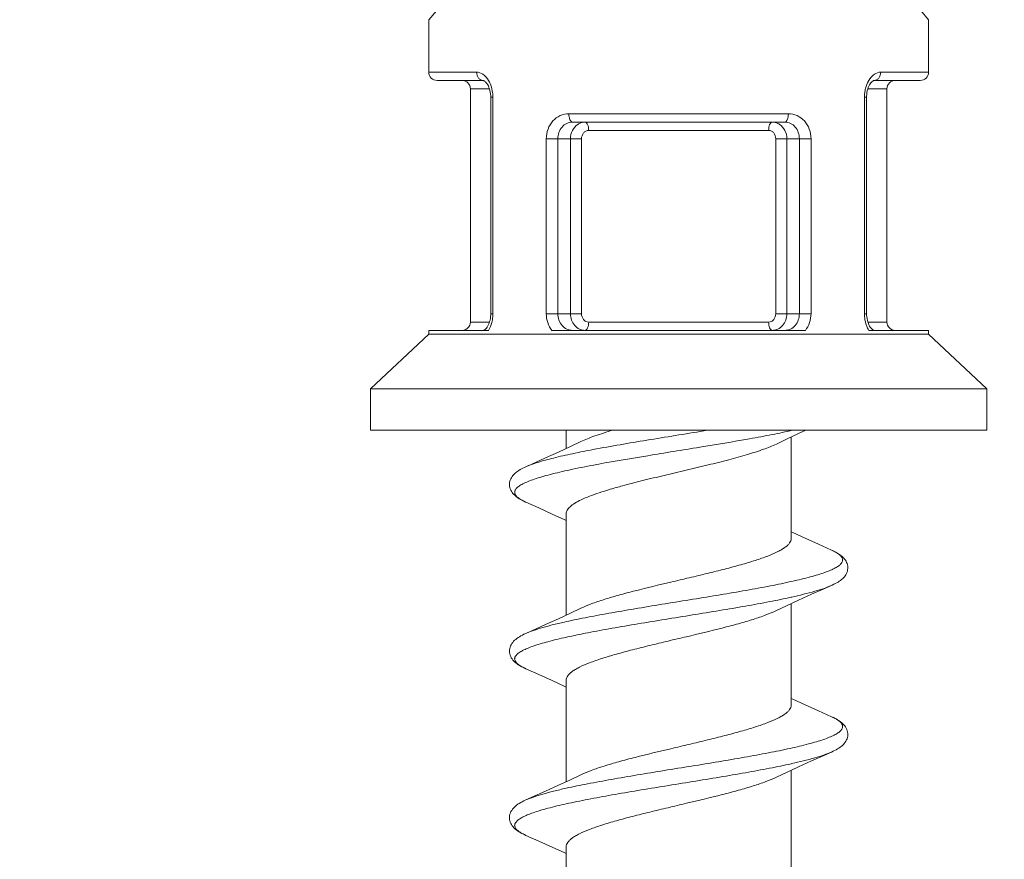
# Model space of a CAD drawing. Units: millimetres. Extents: x 31047 to 31938, y 4478 to 5108.
# Drawn here: x 31205 to 31216, y 4720 to 4730 of the extents above; entities that cross this region are included whole.
import ezdxf

# ---------------------------------------------------------------- set-up
doc = ezdxf.new("R2010")
doc.units = ezdxf.units.MM
doc.header["$LTSCALE"] = 10
doc.layers.add('寸法', color=3, linetype='Continuous', lineweight=20)
doc.layers.add('細線', color=7, linetype='Continuous', lineweight=9)
doc.styles.add('japanese', font='romans.shx', dxfattribs={"bigfont": 'bigfont.shx'})
doc.dimstyles.new('KIHON', dxfattribs={"dimscale": 10, "dimtxt": 2.5, "dimasz": 2.5, "dimexe": 0, "dimexo": 2, "dimgap": 1, "dimtad": 1, "dimdec": 0, "dimdsep": 46, "dimtxsty": 'japanese', "dimblk": 'OPEN30', "dimcen": 2.5, "dimadec": 0, "dimazin": 0, "dimtfac": 1, "dimtdec": 0, "dimtmove": 0, "dimatfit": 0, "dimfxl": 1, "dimarcsym": 0})

# ---------------------------------------------------------------- blocks, each defined once
blk = doc.blocks.new('_Open30')
at = {"color": 0, "linetype": 'ByBlock', "lineweight": -2}
for p, q in [((-1, 0.2679), (0, 0)), ((0, 0), (-1, -0.2679)), ((0, 0), (-1, 0))]:
    blk.add_line(p, q, dxfattribs=at)
blk = doc.blocks.new('*D200')
at = {"layer": 'Defpoints', "color": 0}
for p in [(31225.491, 4761.786), (31184.491, 4711.331), (31225.491, 4711.331)]:
    blk.add_point(p, dxfattribs=at)
at = {"layer": '寸法', "color": 0, "lineweight": -2}
for p, q in [((31184.491, 4719.331), (31184.491, 4761.786)), ((31189.491, 4761.786), (31220.491, 4761.786)), ((31225.491, 4719.331), (31225.491, 4761.786))]:
    blk.add_line(p, q, dxfattribs=at)
at = {"layer": '寸法', "color": 0, "lineweight": -2, "xscale": 5, "yscale": 5, "zscale": 5, "rotation": 180}
blk.add_blockref('_Open30', (31184.491, 4761.786), dxfattribs=at)
at = {"layer": '寸法', "color": 0, "lineweight": -2, "xscale": 5, "yscale": 5, "zscale": 5}
blk.add_blockref('_Open30', (31225.491, 4761.786), dxfattribs=at)
at = {"layer": '寸法', "color": 0, "lineweight": 5, "insert": (31204.991, 4768.786), "char_height": 10, "attachment_point": 5, "style": 'japanese'}
blk.add_mtext('%%C41', dxfattribs=at)

msp = doc.modelspace()

# ---------------------------------------------------------------- linework, layer by layer
at = {"layer": '細線'}
for p, q in [((31209.49098, 4730.1606819), (31209.583823, 4730.2690042)), ((31215.3979933, 4730.2691706), (31215.49098, 4730.1606818)), ((31209.49098, 4729.5308381), (31209.49098, 4730.1606819)), ((31215.49098, 4730.1606819), (31215.49098, 4729.5308381)), ((31209.49098, 4729.5308381), (31210.0653279, 4729.5308381)), ((31210.1461817, 4729.4308381), (31209.591059, 4729.4308381)), ((31215.3909011, 4729.4308381), (31214.8357801, 4729.4308381)), ((31214.9166321, 4729.5308381), (31215.49098, 4729.5308381)), ((31209.99098, 4726.5308381), (31209.99098, 4729.3308381)), ((31209.99098, 4729.3308381), (31210.2199098, 4729.3308381)), ((31214.99098, 4729.3308381), (31214.7621499, 4729.3308381)), ((31214.99098, 4729.3308381), (31214.99098, 4726.5308381)), ((31210.2350511, 4729.2308381), (31210.2350511, 4726.6308381)), ((31210.2607087, 4729.2308381), (31210.2350511, 4729.2308381)), ((31210.2607087, 4729.2308381), (31210.2607087, 4726.6308381)), ((31214.7212514, 4726.6308381), (31214.7212514, 4729.2308381)), ((31214.7212514, 4729.2308381), (31214.746909, 4729.2308379)), ((31214.746909, 4726.6308381), (31214.746909, 4729.2308379)), ((31214.7469107, 4729.2308379), (31214.7471155, 4729.2428292)), ((31213.8082309, 4729.0308381), (31211.1737291, 4729.0308381)), ((31213.7643634, 4728.9308381), (31211.217596, 4728.9308381)), ((31211.4112271, 4728.8308381), (31213.570733, 4728.8308381)), ((31210.9022832, 4728.7308381), (31210.9022832, 4726.6308381)), ((31210.9022832, 4728.7308381), (31211.3251766, 4728.7308381)), ((31211.0418423, 4728.7308756), (31211.0418423, 4726.6307975)), ((31211.1919419, 4726.6308381), (31211.1919419, 4728.7308381)), ((31211.3251766, 4726.6308381), (31211.3251766, 4728.7308381)), ((31213.6567834, 4728.7308381), (31213.6567834, 4726.6308381)), ((31213.6567834, 4728.7308381), (31214.0796768, 4728.7308381)), ((31213.7900181, 4728.7308381), (31213.7900181, 4726.6308381)), ((31213.9401177, 4726.6308011), (31213.9401177, 4728.7308792)), ((31214.0796768, 4726.6308381), (31214.0796768, 4728.7308381)), ((31210.2350494, 4726.6308381), (31210.2348441, 4726.6188359)), ((31210.2607087, 4726.6308381), (31210.2350511, 4726.6308381)), ((31211.3251766, 4726.6308381), (31210.9022832, 4726.6308381)), ((31214.0796768, 4726.6308381), (31213.6567834, 4726.6308381)), ((31214.7212514, 4726.6308381), (31214.746909, 4726.6308381)), ((31210.2198102, 4726.5308381), (31209.99098, 4726.5308381)), ((31213.570733, 4726.5308381), (31211.4112271, 4726.5308381)), ((31214.7620502, 4726.5308381), (31214.99098, 4726.5308381)), ((31209.49098, 4726.3838381), (31208.79098, 4725.7308381)), ((31209.49098, 4726.3838381), (31209.49098, 4726.4308381)), ((31210.2086311, 4726.4308381), (31209.49098, 4726.4308381)), ((31209.49098, 4726.3838381), (31215.49098, 4726.3838381)), ((31214.0120791, 4726.4308381), (31210.96988, 4726.4308381)), ((31215.49098, 4726.4308381), (31214.7733291, 4726.4308381)), ((31215.49098, 4726.4308381), (31215.49098, 4726.3838381)), ((31215.49098, 4726.3838381), (31216.19098, 4725.7308381)), ((31208.79098, 4725.7308381), (31208.79098, 4725.2308381)), ((31208.79098, 4725.7308381), (31216.19098, 4725.7308381)), ((31216.19098, 4725.7308381), (31216.19098, 4725.2308381)), ((31208.79098, 4725.2308381), (31216.19098, 4725.2308381)), ((31211.14098, 4725.0124664), (31211.14098, 4725.2308381)), ((31213.7851913, 4725.1232315), (31213.9311675, 4725.1909077)), ((31213.9311675, 4725.1909077), (31214.0184785, 4725.2308381)), ((31211.3177387, 4725.0955577), (31211.191599, 4725.0360264)), ((31213.6642257, 4725.0661206), (31213.7851913, 4725.1232315)), ((31213.84098, 4723.9308381), (31213.84098, 4725.1492138)), ((31211.0473131, 4724.9691696), (31210.8930034, 4724.8988251)), ((31211.191599, 4725.0360264), (31211.0473131, 4724.9691696)), ((31211.5067312, 4725.0079813), (31211.4807547, 4725.0031094)), ((31211.5329383, 4724.8252335), (31211.5067312, 4724.8203615)), ((31210.6571346, 4724.3686118), (31210.8128005, 4724.2990255)), ((31210.8128005, 4724.2990255), (31210.9739989, 4724.2260605)), ((31211.14098, 4723.0124664), (31211.14098, 4724.2308381)), ((31214.1698645, 4723.8623337), (31214.0105482, 4723.9344363)), ((31214.324702, 4723.7931192), (31214.1698645, 4723.8623337)), ((31213.7851913, 4723.1232315), (31213.9311675, 4723.1909077)), ((31213.84098, 4721.9308381), (31213.84098, 4723.1492138)), ((31213.8499535, 4723.2295764), (31213.8417733, 4723.227753)), ((31213.9311675, 4723.1909077), (31214.0872946, 4723.2620988)), ((31211.191599, 4723.0360264), (31211.0473131, 4722.9691696)), ((31211.3177387, 4723.0955577), (31211.191599, 4723.0360264)), ((31213.6642257, 4723.0661206), (31213.7851913, 4723.1232315)), ((31211.0473131, 4722.9691696), (31210.8930034, 4722.8988251)), ((31210.6570961, 4722.368629), (31210.8128005, 4722.2990255)), ((31210.8128005, 4722.2990255), (31210.9739989, 4722.2260605)), ((31211.14098, 4721.0124664), (31211.14098, 4722.2308381)), ((31214.1698645, 4721.8623337), (31214.0105482, 4721.9344363)), ((31214.3247854, 4721.7930821), (31214.1698645, 4721.8623337)), ((31213.9311675, 4721.1909077), (31214.0872946, 4721.2620988)), ((31213.7851913, 4721.1232315), (31213.9311675, 4721.1909077)), ((31213.84098, 4719.9308381), (31213.84098, 4721.1492138)), ((31213.8499878, 4721.229584), (31213.8417738, 4721.2277531)), ((31211.191599, 4721.0360264), (31211.0473131, 4720.9691696)), ((31211.3177387, 4721.0955577), (31211.191599, 4721.0360264)), ((31213.6642257, 4721.0661206), (31213.7851913, 4721.1232315)), ((31211.0473131, 4720.9691696), (31210.8930034, 4720.8988251)), ((31210.6570734, 4720.3686391), (31210.8128005, 4720.2990255)), ((31210.8128005, 4720.2990255), (31210.9739989, 4720.2260605)), ((31211.14098, 4719.0124664), (31211.14098, 4720.2308381))]:
    msp.add_line(p, q, dxfattribs=at)
for points in [[(31210.1457374, 4729.4308405), (31210.1473977, 4729.4307211), (31210.1501207, 4729.4300128), (31210.1539933, 4729.4283969), (31210.1593027, 4729.425368), (31210.1659981, 4729.4204594), (31210.1736017, 4729.4135373), (31210.1817486, 4729.404527), (31210.1901675, 4729.3933545), (31210.1985279, 4729.3800918), (31210.2064744, 4729.3649791), (31210.2137676, 4729.3482066), (31210.2202221, 4729.3299551), (31210.2256552, 4729.3104875), (31210.2299305, 4729.2900531)], [(31214.755354, 4729.3064716), (31214.7605728, 4729.3261781), (31214.7668465, 4729.344715), (31214.7739978, 4729.3618149), (31214.7818446, 4729.3772897), (31214.7901552, 4729.3909403), (31214.7985851, 4729.4025225), (31214.8068104, 4729.4119543), (31214.8145581, 4729.419288), (31214.8214597, 4729.4245748), (31214.8270459, 4729.4279326), (31214.8312314, 4729.4297992), (31214.8342163, 4729.4306579), (31214.8360812, 4729.4308478), (31214.8362351, 4729.4308404)], [(31214.7471155, 4729.2428292), (31214.7485506, 4729.2645533), (31214.7513183, 4729.2858493), (31214.755354, 4729.3064716)], [(31210.2299305, 4729.2900531), (31210.2329564, 4729.2688919), (31210.2346641, 4729.2472473), (31210.2350496, 4729.2308381)], [(31210.2348441, 4726.6188359), (31210.2334082, 4726.5971112), (31210.23064, 4726.5758159), (31210.2266039, 4726.5551952)], [(31214.7520305, 4726.5716174), (31214.7490046, 4726.5927764), (31214.7472964, 4726.6144203), (31214.7469104, 4726.6308381)], [(31210.2079614, 4726.4998595), (31210.2001155, 4726.4843867), (31210.1918061, 4726.4707378), (31210.1833771, 4726.4591564), (31210.1751521, 4726.4497245), (31210.1674044, 4726.4423902), (31210.1605025, 4726.4371028), (31210.1549155, 4726.4337443), (31210.1507291, 4726.4318772), (31210.1477439, 4726.4310183)], [(31210.2266039, 4726.5551952), (31210.2213851, 4726.535491), (31210.2151119, 4726.5169569), (31210.2079614, 4726.4998595)], [(31214.7754826, 4726.4967035), (31214.768191, 4726.5134735), (31214.7617378, 4726.5317216), (31214.7563055, 4726.5511858), (31214.7520305, 4726.5716174)], [(31214.8002043, 4726.457158), (31214.7917862, 4726.4683308), (31214.7834274, 4726.4815926), (31214.7754826, 4726.4967035)], [(31214.8355658, 4726.4308381), (31214.8345618, 4726.4309552), (31214.8318378, 4726.431664), (31214.8279633, 4726.433281), (31214.8226522, 4726.4363116), (31214.8159555, 4726.441222), (31214.8083511, 4726.4481461), (31214.8002043, 4726.457158)], [(31210.8930034, 4724.8988251), (31210.7287076, 4724.8249645), (31210.6572585, 4724.7931195)], [(31210.6573387, 4724.7931549), (31210.64108, 4724.7857339), (31210.6225467, 4724.7767472), (31210.6052267, 4724.7677409), (31210.5890809, 4724.7587006), (31210.5740399, 4724.7495931), (31210.5598303, 4724.7402381), (31210.5464153, 4724.7305693), (31210.533828, 4724.7205604), (31210.5219571, 4724.7100501), (31210.5107747, 4724.6988976), (31210.5004163, 4724.6870974), (31210.4910257, 4724.6746779), (31210.4826436, 4724.6615378), (31210.4754007, 4724.6476874), (31210.4695089, 4724.6333888), (31210.4650401, 4724.6187659), (31210.4620098, 4724.6037974), (31210.4604723, 4724.5886041), (31210.4604635, 4724.5732418), (31210.4620128, 4724.5578559), (31210.4650899, 4724.5427134), (31210.4696572, 4724.5278759), (31210.4756618, 4724.513433), (31210.4829409, 4724.4996285), (31210.4913896, 4724.4864776), (31210.5009475, 4724.4739305), (31210.5114579, 4724.462055), (31210.5228061, 4724.4508337), (31210.5349999, 4724.4401395), (31210.5480665, 4724.429866), (31210.5619695, 4724.4199761), (31210.5767413, 4724.4103921), (31210.5925379, 4724.4009812), (31210.609399, 4724.3917056), (31210.6273528, 4724.3825388), (31210.6465607, 4724.3733961), (31210.6571335, 4724.3686126)], [(31210.9739989, 4724.2260605), (31211.1250512, 4724.1566323), (31211.14098, 4724.1492138)], [(31214.0105482, 4723.9344363), (31213.8612494, 4724.0030322), (31213.84098, 4724.0124664)], [(31214.3247616, 4723.3685835), (31214.3344816, 4723.3729741), (31214.3535631, 4723.3820256), (31214.3714062, 4723.3910956), (31214.3881861, 4723.400276), (31214.4039312, 4723.4095947), (31214.4186732, 4723.4190861), (31214.4325677, 4723.428881), (31214.4456486, 4723.4390582), (31214.4578742, 4723.4496513), (31214.4692631, 4723.4607577), (31214.4798224, 4723.4724981), (31214.4894467, 4723.4848939), (31214.4979879, 4723.4978874), (31214.505389, 4723.5115335), (31214.5115446, 4723.5258191), (31214.5162907, 4723.5405091), (31214.5195713, 4723.5555052), (31214.5213521, 4723.5707635), (31214.5215957, 4723.5860644), (31214.5203102, 4723.6012882), (31214.5175132, 4723.6163517), (31214.5132531, 4723.631098), (31214.5075457, 4723.645536), (31214.5004563, 4723.6595435), (31214.4921963, 4723.6728449), (31214.4828949, 4723.6854268), (31214.4725949, 4723.6973863), (31214.461449, 4723.708684), (31214.4496033, 4723.7193194), (31214.4370255, 4723.7294431), (31214.4235865, 4723.7392312), (31214.4092992, 4723.7487201), (31214.3941338, 4723.757968), (31214.3778394, 4723.7671425), (31214.3603458, 4723.7762784), (31214.3416107, 4723.7853911), (31214.3247381, 4723.7931031)], [(31214.0872946, 4723.2620988), (31214.2535347, 4723.3368378), (31214.3247024, 4723.3685571)], [(31210.8930034, 4722.8988251), (31210.7287076, 4722.8249645), (31210.6572585, 4722.7931195)], [(31210.6572952, 4722.7931356), (31210.6345219, 4722.782623), (31210.6147785, 4722.7727875), (31210.596419, 4722.7628948), (31210.5793967, 4722.7529217), (31210.5636311, 4722.7428213), (31210.5488459, 4722.7323904), (31210.5350013, 4722.7215381), (31210.5221396, 4722.7102212), (31210.5101746, 4722.6982572), (31210.4990759, 4722.6854396), (31210.4890512, 4722.6717901), (31210.4803628, 4722.6574886), (31210.473091, 4722.6425187), (31210.467333, 4722.6268863), (31210.4632603, 4722.6109154), (31210.4609124, 4722.5947746), (31210.4602922, 4722.5785066), (31210.4614023, 4722.5623129), (31210.4642246, 4722.5462766), (31210.4687196, 4722.5305423), (31210.4747668, 4722.5153626), (31210.4822883, 4722.5007541), (31210.4911986, 4722.4867503), (31210.5012796, 4722.4735281), (31210.5123885, 4722.4610792), (31210.5245111, 4722.4492625), (31210.5375959, 4722.4380107), (31210.5515679, 4722.4272841), (31210.5664634, 4722.4169695), (31210.5824131, 4722.406923), (31210.5994165, 4722.3971103), (31210.6175181, 4722.387478), (31210.6369469, 4722.3778943), (31210.6570945, 4722.36863)], [(31210.9739989, 4722.2260605), (31211.1250512, 4722.1566323), (31211.14098, 4722.1492138)], [(31214.0105482, 4721.9344363), (31213.8612494, 4722.0030322), (31213.84098, 4722.0124664)], [(31214.3247921, 4721.3685971), (31214.3439423, 4721.3773859), (31214.3632825, 4721.386886), (31214.3813221, 4721.3964358), (31214.3982984, 4721.4061731), (31214.4142605, 4721.4161572), (31214.4291926, 4721.426415), (31214.4432066, 4721.4370765), (31214.4563373, 4721.4482518), (31214.4685123, 4721.4599813), (31214.4796757, 4721.4723233), (31214.4898179, 4721.4854138), (31214.4988057, 4721.4992646), (31214.5064268, 4721.5137051), (31214.5125961, 4721.5286925), (31214.5172483, 4721.5442267), (31214.5202713, 4721.5601049), (31214.5216147, 4721.5762008), (31214.521245, 4721.5924228), (31214.5191489, 4721.6085776), (31214.5153126, 4721.6246263), (31214.5097614, 4721.6403871), (31214.5026594, 4721.6555134), (31214.4940973, 4721.6699955), (31214.4841526, 4721.6838393), (31214.4730991, 4721.6968389), (31214.4611542, 4721.7089641), (31214.4482847, 4721.7204318), (31214.4343995, 4721.7314314), (31214.4195261, 4721.7420149), (31214.4036283, 4721.752268), (31214.3864547, 4721.7623803), (31214.3679288, 4721.7723999), (31214.3480009, 4721.782353), (31214.3247914, 4721.7930793)], [(31214.0872946, 4721.2620988), (31214.2535347, 4721.3368378), (31214.3247023, 4721.3685571)], [(31210.657291, 4720.7931338), (31210.6335689, 4720.7821649), (31210.6134769, 4720.7721117), (31210.5947975, 4720.7619809), (31210.5774815, 4720.7517431), (31210.5614544, 4720.7413496), (31210.5464854, 4720.7306221), (31210.5325404, 4720.7194757), (31210.5196411, 4720.7078523), (31210.5077003, 4720.6955647), (31210.4966807, 4720.6823891), (31210.4868055, 4720.6683618), (31210.4783618, 4720.6537184), (31210.4714235, 4720.638466), (31210.466069, 4720.6226157), (31210.4624495, 4720.6065301), (31210.460575, 4720.5904035), (31210.460416, 4720.5742682), (31210.4619458, 4720.5583005), (31210.4651192, 4720.5425983), (31210.469877, 4720.5272711), (31210.4761204, 4720.5124681), (31210.483803, 4720.49817), (31210.4928416, 4720.4844365), (31210.5030273, 4720.4714426), (31210.5142337, 4720.459176), (31210.5264558, 4720.4475025), (31210.5396342, 4720.4363716), (31210.5537053, 4720.4257397), (31210.5687025, 4720.4155023), (31210.5847086, 4720.4055486), (31210.6016877, 4720.3958594), (31210.6196962, 4720.3863676), (31210.6389778, 4720.3769315), (31210.6570697, 4720.3686409)], [(31210.8930034, 4720.8988251), (31210.7287076, 4720.8249645), (31210.6572584, 4720.7931194)], [(31210.9739989, 4720.2260605), (31211.1250512, 4720.1566323), (31211.14098, 4720.1492138)]]:
    msp.add_lwpolyline(points, dxfattribs=at)
for centre, radius, start, end in [((31209.59098, 4729.5308381), 0.1, 180, 270), ((31209.89098, 4729.3308381), 0.1, 0, 90), ((31209.9406561, 4729.27004), 0.3125012, 28.9914484, 31.00949696), ((31215.0413048, 4729.2700438), 0.3125, 148.99083864, 151.00777349), ((31215.09098, 4729.3308381), 0.1, 90, 180), ((31215.39098, 4729.5308381), 0.1, 270, 0), ((31209.8327393, 4729.2310497), 0.4279695, 359.97167226, 10.27208023), ((31215.1474872, 4729.2313133), 0.426217, 169.7249704, 176.55737448), ((31215.1508225, 4729.2309001), 0.4295712, 176.52907352, 180.0082656), ((31209.8336284, 4726.630453), 0.4270664, 350.35787192, 356.77442538), ((31209.8310975, 4726.6307707), 0.4296111, 356.75112032, 0.00899348), ((31215.1497239, 4726.6306559), 0.4284726, 179.97563658, 189.64488176), ((31209.89098, 4726.5308381), 0.1, 270, 0), ((31215.09098, 4726.5308381), 0.1, 180, 270), ((31210.9852574, 4725.1062531), 0.8073282, 245.70576605, 246.0192429), ((31210.9758318, 4723.085243), 0.7843008, 245.23638152, 246.0214926), ((31214.0146421, 4721.0954205), 0.7634922, 64.54329034, 66.03262937), ((31210.9787896, 4721.0918208), 0.7915129, 245.38834373, 246.01756605)]:
    msp.add_arc(centre, radius, start, end, dxfattribs=at)
for points, knots in [([(31210.0653279, 4729.5308381), (31210.0921797, 4729.5308381), (31210.152166, 4729.5074332), (31210.1913659, 4729.4595233), (31210.2084952, 4729.4310344)], [0, 0, 0, 0, 0.446831893, 1, 1, 1, 1]), ([(31210.0653279, 4729.5308381), (31210.0653279, 4729.5179786), (31210.0693151, 4729.4926781), (31210.0864206, 4729.4596773), (31210.1130439, 4729.4367605), (31210.1351577, 4729.4309153), (31210.1457374, 4729.4308397)], [0, 0, 0, 0, 0.2734654127, 0.5343308657, 0.7750112884, 1, 1, 1, 1]), ([(31210.2139984, 4729.4215028), (31210.2186704, 4729.4130739), (31210.2366575, 4729.3768651), (31210.2483446, 4729.3376314), (31210.2538493, 4729.3073664)], [0, 0, 0, 0, 0.2385508961, 1, 1, 1, 1]), ([(31214.7281055, 4729.3073391), (31214.7299918, 4729.3177137), (31214.7387338, 4729.3571658), (31214.7534879, 4729.395391), (31214.7679656, 4729.4215098)], [0, 0, 0, 0, 0.2609587219, 1, 1, 1, 1]), ([(31214.7734657, 4729.4310361), (31214.7905947, 4729.4595247), (31214.8297947, 4729.5074347), (31214.8897804, 4729.5308368), (31214.9166321, 4729.5308381)], [0, 0, 0, 0, 0.5531659504, 1, 1, 1, 1]), ([(31214.9166321, 4729.5308381), (31214.9166321, 4729.5179798), (31214.9126456, 4729.4926817), (31214.8955433, 4729.4596832), (31214.8689247, 4729.4367657), (31214.8468139, 4729.4309175), (31214.8362351, 4729.4308398)], [0, 0, 0, 0, 0.2734625109, 0.5343278877, 0.7750100453, 1, 1, 1, 1]), ([(31211.1737291, 4729.0308381), (31211.1382221, 4729.0308528), (31211.0655667, 4729.0155789), (31210.9749438, 4728.948502), (31210.9157976, 4728.8484131), (31210.9022695, 4728.7702945), (31210.9022832, 4728.7308381)], [0, 0, 0, 0, 0.2381865505, 0.4808761707, 0.7353202253, 1, 1, 1, 1]), ([(31211.2176375, 4728.9308381), (31211.2034109, 4728.9308381), (31211.1847242, 4728.9581413), (31211.1760514, 4728.9934901), (31211.1737291, 4729.0180497), (31211.1737291, 4729.0308381)], [0, 0, 0, 0, 0.3714256946, 0.6661228828, 1, 1, 1, 1]), ([(31213.7643226, 4728.9308381), (31213.7785491, 4728.9308381), (31213.7972357, 4728.9581413), (31213.8059085, 4728.9934901), (31213.8082309, 4729.0180497), (31213.8082309, 4729.0308381)], [0, 0, 0, 0, 0.3714247814, 0.6661224356, 1, 1, 1, 1]), ([(31214.0796768, 4728.7308381), (31214.0796919, 4728.7702944), (31214.0661614, 4728.8484132), (31214.0070162, 4728.9485023), (31213.9163928, 4729.0155793), (31213.8437378, 4729.0308523), (31213.8082309, 4729.0308381)], [0, 0, 0, 0, 0.2646789157, 0.5191258984, 0.7618144181, 1, 1, 1, 1]), ([(31211.2175966, 4728.9308381), (31211.1940551, 4728.930841), (31211.1459544, 4728.9203446), (31211.0668895, 4728.859228), (31211.0418398, 4728.7808774), (31211.0418422, 4728.7308756)], [0, 0, 0, 0, 0.2417766141, 0.4864677092, 1, 1, 1, 1]), ([(31211.1919419, 4728.7308381), (31211.1919333, 4728.7650776), (31211.2069774, 4728.8328255), (31211.252565, 4728.886213), (31211.2797173, 4728.9040236)], [0, 0, 0, 0, 0.513243431, 1, 1, 1, 1]), ([(31211.2797173, 4728.9040236), (31211.2863229, 4728.9083565), (31211.3133699, 4728.9236004), (31211.3449249, 4728.9308434), (31211.368037, 4728.9308381)], [0, 0, 0, 0, 0.2547360538, 1, 1, 1, 1]), ([(31211.3251766, 4728.7308381), (31211.3251636, 4728.7555665), (31211.3376277, 4728.794178), (31211.3759687, 4728.8251652), (31211.399698, 4728.8308446), (31211.4112271, 4728.8308381)], [0, 0, 0, 0, 0.5138444514, 0.7604318144, 1, 1, 1, 1]), ([(31211.4112271, 4728.8308381), (31211.4112271, 4728.8436249), (31211.4089427, 4728.8681852), (31211.4004495, 4728.9033599), (31211.3821408, 4728.9308381), (31211.368037, 4728.9308381)], [0, 0, 0, 0, 0.3350494398, 0.6304395844, 1, 1, 1, 1]), ([(31213.570733, 4728.8308381), (31213.570733, 4728.8436249), (31213.5730173, 4728.8681852), (31213.5815105, 4728.9033599), (31213.5998192, 4728.9308381), (31213.6139231, 4728.9308381)], [0, 0, 0, 0, 0.3350494859, 0.6304396756, 1, 1, 1, 1]), ([(31213.570733, 4728.8308381), (31213.582262, 4728.8308446), (31213.6059914, 4728.8251652), (31213.6443324, 4728.794178), (31213.6567965, 4728.7555665), (31213.6567834, 4728.7308381)], [0, 0, 0, 0, 0.2395681858, 0.4861555481, 1, 1, 1, 1]), ([(31213.6139231, 4728.9308381), (31213.6370351, 4728.9308434), (31213.6685901, 4728.9236004), (31213.6956371, 4728.9083565), (31213.7022427, 4728.9040236)], [0, 0, 0, 0, 0.7452639473, 1, 1, 1, 1]), ([(31213.7022427, 4728.9040236), (31213.729395, 4728.886213), (31213.7749826, 4728.8328255), (31213.7900268, 4728.7650776), (31213.7900181, 4728.7308381)], [0, 0, 0, 0, 0.4867565676, 1, 1, 1, 1]), ([(31213.9401178, 4728.7308792), (31213.9401203, 4728.7808809), (31213.9150685, 4728.8592306), (31213.8360034, 4728.9203458), (31213.7879031, 4728.9308409), (31213.7643619, 4728.9308381)], [0, 0, 0, 0, 0.5135342521, 0.758224314, 1, 1, 1, 1]), ([(31210.9022832, 4726.6308381), (31210.9022695, 4726.5945454), (31210.9136801, 4726.5226825), (31210.9480081, 4726.458257), (31210.96988, 4726.4308381)], [0, 0, 0, 0, 0.5085390637, 1, 1, 1, 1]), ([(31211.0418422, 4726.6307975), (31211.0418397, 4726.5808013), (31211.0668869, 4726.5024617), (31211.1459311, 4726.4413439), (31211.1940218, 4726.4308381), (31211.2175578, 4726.4308381)], [0, 0, 0, 0, 0.5135447099, 0.758245607, 1, 1, 1, 1]), ([(31211.368037, 4726.4308381), (31211.3449387, 4726.4308328), (31211.2973372, 4726.4416995), (31211.2388768, 4726.4871737), (31211.2006897, 4726.5534962), (31211.1919354, 4726.6049325), (31211.1919419, 4726.6308381)], [0, 0, 0, 0, 0.2357722561, 0.4796661175, 0.7355719729, 1, 1, 1, 1]), ([(31211.4112271, 4726.5308381), (31211.399698, 4726.5308316), (31211.3759687, 4726.536511), (31211.3376277, 4726.5674982), (31211.3251636, 4726.6061097), (31211.3251766, 4726.6308381)], [0, 0, 0, 0, 0.2395681858, 0.4861555481, 1, 1, 1, 1]), ([(31213.6567834, 4726.6308381), (31213.6567965, 4726.6061097), (31213.6443324, 4726.5674982), (31213.6059914, 4726.536511), (31213.582262, 4726.5308316), (31213.570733, 4726.5308381)], [0, 0, 0, 0, 0.5138444514, 0.7604318145, 1, 1, 1, 1]), ([(31213.7900181, 4726.6308381), (31213.7900247, 4726.6049325), (31213.7812703, 4726.5534962), (31213.7430833, 4726.4871737), (31213.6846228, 4726.4416995), (31213.6370213, 4726.4308328), (31213.6139231, 4726.4308381)], [0, 0, 0, 0, 0.2644280269, 0.5203338823, 0.7642277437, 1, 1, 1, 1]), ([(31213.7644052, 4726.4308381), (31213.7879412, 4726.4308381), (31213.8360318, 4726.4413455), (31213.9150752, 4726.5024645), (31213.9401202, 4726.5808048), (31213.9401178, 4726.6308011)], [0, 0, 0, 0, 0.2417540371, 0.4864551515, 1, 1, 1, 1]), ([(31214.0120791, 4726.4308381), (31214.0339508, 4726.458257), (31214.0682814, 4726.5226816), (31214.0796893, 4726.5945451), (31214.0796768, 4726.6308381)], [0, 0, 0, 0, 0.4914580435, 1, 1, 1, 1]), ([(31210.2546617, 4726.5589221), (31210.2526551, 4726.5471416), (31210.2430885, 4726.5026516), (31210.225911, 4726.4596077), (31210.2086311, 4726.4308381)], [0, 0, 0, 0, 0.2625806141, 1, 1, 1, 1]), ([(31211.4112271, 4726.5308381), (31211.4112271, 4726.5180513), (31211.4089427, 4726.493491), (31211.4004495, 4726.4583163), (31211.3821408, 4726.4308381), (31211.368037, 4726.4308381)], [0, 0, 0, 0, 0.3350494846, 0.6304396739, 1, 1, 1, 1]), ([(31213.570733, 4726.5308381), (31213.570733, 4726.5180513), (31213.5730173, 4726.4934911), (31213.5815105, 4726.4583163), (31213.5998192, 4726.4308381), (31213.6139231, 4726.4308381)], [0, 0, 0, 0, 0.335049236, 0.6304391821, 1, 1, 1, 1]), ([(31214.7733291, 4726.4308381), (31214.7677882, 4726.4400632), (31214.7464529, 4726.4803052), (31214.7331446, 4726.5246269), (31214.7273077, 4726.5588691)], [0, 0, 0, 0, 0.2365235305, 1, 1, 1, 1]), ([(31211.69747, 4725.2308381), (31211.6261059, 4725.2100395), (31211.5244844, 4725.1785075), (31211.3984473, 4725.1315051), (31211.3431656, 4725.107677), (31211.3177387, 4725.0955577)], [0, 0, 0, 0, 0.5527205213, 0.7905545327, 1, 1, 1, 1]), ([(31212.8366702, 4725.2308382), (31212.608192, 4725.1933096), (31212.1643084, 4725.1225506), (31211.7209882, 4725.0479869), (31211.5067312, 4725.0079813)], [0, 0, 0, 0, 0.5151056045, 1, 1, 1, 1]), ([(31213.8555885, 4725.2308383), (31213.7750723, 4725.2127737), (31213.6043307, 4725.1774775), (31213.2339066, 4725.1086947), (31212.7356656, 4725.0261056), (31212.1316845, 4724.9294973), (31211.7281, 4724.8613583), (31211.5329383, 4724.8252335)], [0, 0, 0, 0, 0.1049839558, 0.2217892248, 0.479315633, 0.7474860989, 1, 1, 1, 1]), ([(31211.81598, 4724.5641714), (31211.8963989, 4724.5860664), (31212.0631258, 4724.628852), (31212.3188893, 4724.6904092), (31212.5812799, 4724.752011), (31212.8401958, 4724.8135883), (31213.0856692, 4724.8750655), (31213.3083363, 4724.9363308), (31213.4996914, 4724.997275), (31213.6143251, 4725.0423367), (31213.6642251, 4725.0661206)], [0, 0, 0, 0, 0.130423899, 0.2693293049, 0.4116571833, 0.5521892501, 0.685788857, 0.8076395979, 0.9134980548, 1, 1, 1, 1]), ([(31211.4807547, 4725.0031094), (31211.3927019, 4724.98652), (31211.2279061, 4724.9540789), (31211.0004948, 4724.9027996), (31210.8356169, 4724.858191), (31210.7258375, 4724.8213265), (31210.6787417, 4724.8026696), (31210.6573336, 4724.7931527)], [0, 0, 0, 0, 0.3158208307, 0.5919353306, 0.821604338, 0.9174223266, 1, 1, 1, 1]), ([(31211.5067312, 4724.8203615), (31211.4117608, 4724.8026285), (31211.2740918, 4724.7757507), (31211.0979062, 4724.7371793), (31210.981161, 4724.7092695), (31210.876156, 4724.6814004), (31210.7836863, 4724.6535834), (31210.7044423, 4724.625839), (31210.6389286, 4724.5981757), (31210.5875716, 4724.570604), (31210.5545576, 4724.546135), (31210.536579, 4724.5260046), (31210.5277719, 4724.5117724), (31210.522851, 4724.4973347), (31210.5216546, 4724.4775399), (31210.529565, 4724.4575661), (31210.5434964, 4724.4397966), (31210.5645656, 4724.4197191), (31210.601171, 4724.3953798), (31210.6343247, 4724.3788955), (31210.6531043, 4724.3704181)], [0, 0, 0, 0, 0.2322567257, 0.3371632436, 0.4335668958, 0.5208000939, 0.598304233, 0.665646815, 0.7225673974, 0.7690650752, 0.8055998889, 0.8205570059, 0.833707621, 0.8455707591, 0.8568562047, 0.8807539199, 0.8949134858, 0.9110995862, 0.9504665929, 1, 1, 1, 1]), ([(31211.14098, 4724.2308381), (31211.14098, 4724.2378485), (31211.143086, 4724.2524459), (31211.1522486, 4724.2737333), (31211.1671383, 4724.2947382), (31211.196366, 4724.3244534), (31211.2480734, 4724.3605101), (31211.326726, 4724.4012926), (31211.424896, 4724.4422153), (31211.5410232, 4724.4832612), (31211.673275, 4724.5244079), (31211.7668911, 4724.5508064), (31211.81598, 4724.5641714)], [0, 0, 0, 0, 0.0270044723, 0.0559763832, 0.0884877156, 0.1256236301, 0.2160370118, 0.3297015111, 0.4665641953, 0.6253531546, 0.8040226223, 1, 1, 1, 1]), ([(31213.84098, 4723.9308381), (31213.84098, 4723.9220075), (31213.8375163, 4723.9032582), (31213.8228777, 4723.8765176), (31213.7994944, 4723.8503376), (31213.7676134, 4723.8243983), (31213.7273751, 4723.7985143), (31213.6586697, 4723.7618156), (31213.5529641, 4723.7173117), (31213.4048563, 4723.6662563), (31213.2324688, 4723.6150143), (31213.0403501, 4723.5636206), (31212.8335659, 4723.5121401), (31212.617628, 4723.4606162), (31212.3280185, 4723.3925238), (31212.0453424, 4723.3251487), (31211.7781454, 4723.2546376), (31211.6023841, 4723.2033597), (31211.4502426, 4723.1522823), (31211.3584404, 4723.1149569), (31211.3177393, 4723.0955577)], [0, 0, 0, 0, 0.0098267253, 0.0207418031, 0.0335316685, 0.0486579695, 0.0663500997, 0.0866955544, 0.1352694063, 0.1937640149, 0.2609786374, 0.3353499006, 0.4150575272, 0.4981048853, 0.5823896299, 0.7461278164, 0.8214524075, 0.8898881104, 0.9498262401, 1, 1, 1, 1]), ([(31214.3247317, 4723.7931059), (31214.3430413, 4723.7849637), (31214.3756461, 4723.7691036), (31214.4168697, 4723.7426653), (31214.4453359, 4723.7160133), (31214.4583681, 4723.6912996), (31214.4600284, 4723.6721969), (31214.4565187, 4723.6529717), (31214.4412216, 4723.628496), (31214.4105462, 4723.6019665), (31214.36702, 4723.5755421), (31214.3105428, 4723.5491466), (31214.2413361, 4723.5226555), (31214.1597932, 4723.4961045), (31214.0664487, 4723.4694993), (31213.9619412, 4723.4428535), (31213.8027504, 4723.4059223), (31213.5817262, 4723.3606183), (31213.2945991, 4723.3078443), (31212.9847169, 4723.254966), (31212.6608514, 4723.2020224), (31212.3321724, 4723.1490604), (31212.0079934, 4723.0961159), (31211.6974935, 4723.0432333), (31211.409462, 4722.9904591), (31211.2263522, 4722.953079), (31211.1400967, 4722.9339032)], [0, 0, 0, 0, 0.0165930971, 0.0299741932, 0.0404171395, 0.0486221327, 0.0523409229, 0.0561037378, 0.0646222878, 0.0755488916, 0.0894840888, 0.1066550994, 0.1271121495, 0.1508105532, 0.177646228, 0.207472599, 0.2401097552, 0.3129601943, 0.3942747521, 0.4818462532, 0.573268744, 0.6660173283, 0.7575261795, 0.8452677242, 0.9268307189, 1, 1, 1, 1]), ([(31214.3247024, 4723.3685572), (31214.2956315, 4723.3556303), (31214.2299701, 4723.3306348), (31214.0722962, 4723.2815523), (31213.9425987, 4723.2502835), (31213.8499535, 4723.2295764)], [0, 0, 0, 0, 0.1927122527, 0.4249830018, 1, 1, 1, 1]), ([(31213.8417733, 4723.227753), (31213.7559946, 4723.2086845), (31213.5739375, 4723.1715035), (31213.2875884, 4723.1189984), (31212.9789178, 4723.0663862), (31212.6565721, 4723.0137127), (31212.3295831, 4722.9610213), (31212.0071197, 4722.9083469), (31211.6982173, 4722.855735), (31211.411529, 4722.8032235), (31211.1904793, 4722.7581658), (31211.030919, 4722.7214515), (31210.9258684, 4722.6949403), (31210.8317932, 4722.6684677), (31210.7493328, 4722.6420465), (31210.6790249, 4722.6156828), (31210.6212804, 4722.5894119), (31210.576332, 4722.5631282), (31210.544159, 4722.5368002), (31210.5272612, 4722.512636), (31210.5222767, 4722.493479), (31210.522607, 4722.4626648), (31210.552641, 4722.4276705), (31210.5985462, 4722.3971021), (31210.6297948, 4722.3811444), (31210.6473073, 4722.3730637)], [0, 0, 0, 0, 0.0730068927, 0.1543575757, 0.2418659116, 0.3331525542, 0.4257224825, 0.517041613, 0.6046140034, 0.6860582529, 0.7591851991, 0.7920190905, 0.8220816644, 0.8491921388, 0.8732019366, 0.8940029556, 0.9115428382, 0.9258565657, 0.9371385116, 0.9459147758, 0.9497275841, 0.9534261564, 0.9711140909, 0.9839759006, 1, 1, 1, 1]), ([(31211.14098, 4722.2308381), (31211.14098, 4722.2396687), (31211.1444437, 4722.2584181), (31211.1590823, 4722.2851586), (31211.1824658, 4722.3113387), (31211.2143469, 4722.3372782), (31211.2545856, 4722.3631623), (31211.3232913, 4722.399861), (31211.4289973, 4722.444365), (31211.5771056, 4722.4954205), (31211.7494936, 4722.5466626), (31211.9416126, 4722.5980563), (31212.1483971, 4722.6495368), (31212.3643352, 4722.7010607), (31212.653945, 4722.7691532), (31212.9366212, 4722.8365284), (31213.2038185, 4722.9070397), (31213.3795802, 4722.9583178), (31213.5317218, 4723.0093955), (31213.6235241, 4723.0467212), (31213.6642251, 4723.0661206)], [0, 0, 0, 0, 0.0098267353, 0.0207417818, 0.0335316472, 0.0486580309, 0.066350273, 0.0866958176, 0.1352696541, 0.1937643339, 0.2609792049, 0.3353503523, 0.4150578162, 0.4981053228, 0.5823898479, 0.7461279141, 0.821452445, 0.8898881215, 0.9498263671, 1, 1, 1, 1]), ([(31211.1400967, 4722.9339032), (31211.0900479, 4722.9227766), (31210.9959432, 4722.9008423), (31210.8648414, 4722.8661415), (31210.7534679, 4722.8315677), (31210.6867771, 4722.8062438), (31210.6572898, 4722.7931332)], [0, 0, 0, 0, 0.3054469265, 0.5755984666, 0.8077471479, 1, 1, 1, 1]), ([(31213.84098, 4721.9308381), (31213.84098, 4721.9220075), (31213.8375163, 4721.9032581), (31213.8228776, 4721.8765174), (31213.799494, 4721.8503372), (31213.7676126, 4721.8243977), (31213.7273738, 4721.7985136), (31213.658668, 4721.7618148), (31213.5529617, 4721.7173108), (31213.4048531, 4721.6662553), (31213.2324652, 4721.6150133), (31213.0403462, 4721.5636196), (31212.833562, 4721.5121392), (31212.6176244, 4721.4606154), (31212.3280157, 4721.3925232), (31212.0453409, 4721.3251483), (31211.7781446, 4721.2546373), (31211.6023836, 4721.2033595), (31211.4502423, 4721.1522822), (31211.3584402, 4721.1149568), (31211.3177393, 4721.0955577)], [0, 0, 0, 0, 0.0098267339, 0.0207418641, 0.0335318423, 0.0486583573, 0.0663506887, 0.0866962446, 0.1352702191, 0.1937652974, 0.2609802153, 0.3353512762, 0.4150590966, 0.498106455, 0.5823905604, 0.746128514, 0.8214525237, 0.8898882794, 0.9498264809, 1, 1, 1, 1]), ([(31214.3428133, 4721.7847855), (31214.3596525, 4721.7767567), (31214.3894504, 4721.7611269), (31214.4264513, 4721.7349079), (31214.4510558, 4721.7081884), (31214.4602363, 4721.6834245), (31214.4591295, 4721.6648135), (31214.4529345, 4721.6457022), (31214.434699, 4721.6218082), (31214.4012556, 4721.5956265), (31214.3551018, 4721.5694632), (31214.296287, 4721.5432955), (31214.2250496, 4721.5170408), (31214.1418163, 4721.4907264), (31214.0089608, 4721.4537607), (31213.8173243, 4721.4086949), (31213.5606818, 4721.356579), (31213.2743569, 4721.3043031), (31212.9662851, 4721.2519119), (31212.6450068, 4721.1994661), (31212.3194487, 4721.1470028), (31211.9986574, 4721.0945582), (31211.6915422, 4721.0421744), (31211.4066294, 4720.9898962), (31211.2254737, 4720.9528836), (31211.1401048, 4720.933905)], [0, 0, 0, 0, 0.0155332987, 0.0279522908, 0.0376161211, 0.0453909704, 0.0490867233, 0.0529542154, 0.0619619295, 0.0735461458, 0.0881753326, 0.106018424, 0.1270987586, 0.151358077, 0.1786848505, 0.2419054474, 0.3152211487, 0.3967242514, 0.4842423903, 0.5754161643, 0.6677755253, 0.7588145906, 0.8460673643, 0.9271825268, 1, 1, 1, 1]), ([(31214.3247024, 4721.3685572), (31214.2956333, 4721.3556311), (31214.2299763, 4721.330637), (31214.0723137, 4721.2815573), (31213.9426259, 4721.2502901), (31213.8499878, 4721.229584)], [0, 0, 0, 0, 0.1927140654, 0.4249854614, 1, 1, 1, 1]), ([(31213.8417738, 4721.2277531), (31213.7559047, 4721.2086645), (31213.5736483, 4721.1714461), (31213.2869811, 4721.1188904), (31212.9779655, 4721.0662273), (31212.6552743, 4721.0135029), (31212.3279674, 4720.9607603), (31212.0052395, 4720.9080366), (31211.6961555, 4720.8553701), (31211.4093762, 4720.8028242), (31211.1529355, 4720.7504446), (31210.9619213, 4720.7051249), (31210.8299603, 4720.6679221), (31210.7476734, 4720.6414734), (31210.6775722, 4720.6150866), (31210.6200667, 4720.5887918), (31210.5753849, 4720.5624832), (31210.5434976, 4720.5361153), (31210.5268912, 4720.5119021), (31210.5221943, 4720.4927158), (31210.5226273, 4720.4738153), (31210.5339892, 4720.449067), (31210.5607592, 4720.4224058), (31210.6001218, 4720.3960658), (31210.6314892, 4720.380308), (31210.6491516, 4720.3722157)], [0, 0, 0, 0, 0.0730219504, 0.1543950919, 0.2419283207, 0.3332368103, 0.4258199715, 0.5171383778, 0.6046911903, 0.6860929015, 0.7591514581, 0.8219487554, 0.8490014032, 0.8729471486, 0.8936786425, 0.9111449783, 0.9253838615, 0.9365955456, 0.9453194548, 0.9491205415, 0.9528204852, 0.96082222, 0.970916186, 0.9838724282, 1, 1, 1, 1]), ([(31211.14098, 4720.2308381), (31211.14098, 4720.2396687), (31211.1444438, 4720.2584181), (31211.1590824, 4720.2851587), (31211.1824659, 4720.3113388), (31211.214347, 4720.3372782), (31211.2545856, 4720.3631622), (31211.3232914, 4720.399861), (31211.4289976, 4720.4443652), (31211.5771063, 4720.4954207), (31211.7494947, 4720.5466629), (31211.9416145, 4720.5980568), (31212.1483998, 4720.6495374), (31212.3643386, 4720.7010616), (31212.6539486, 4720.769154), (31212.9366247, 4720.8365293), (31213.2038215, 4720.9070405), (31213.3795822, 4720.9583185), (31213.5317228, 4721.0093959), (31213.6235244, 4721.0467213), (31213.6642251, 4721.0661206)], [0, 0, 0, 0, 0.0098267342, 0.0207418323, 0.0335317274, 0.0486580718, 0.0663502513, 0.0866957663, 0.1352697945, 0.1937646506, 0.2609794792, 0.3353510303, 0.4150590037, 0.4981065393, 0.5823913689, 0.7461292682, 0.8214535721, 0.8898890359, 0.9498266944, 1, 1, 1, 1]), ([(31211.1401048, 4720.933905), (31211.0900543, 4720.9227781), (31210.9959467, 4720.9008432), (31210.864841, 4720.8661414), (31210.7534648, 4720.8315667), (31210.6867726, 4720.806242), (31210.6572848, 4720.793131)], [0, 0, 0, 0, 0.3054487434, 0.5756007298, 0.8077489962, 1, 1, 1, 1])]:
    msp.add_open_spline(points, degree=3, knots=knots, dxfattribs=at)

# ---------------------------------------------------------------- dimensions: what is measured, and where the dimension line sits
at = {"layer": '寸法', "lineweight": 5}
dim = msp.add_linear_dim(base=(31225.49098, 4761.7863137), p1=(31184.49098, 4711.3308381), p2=(31225.49098, 4711.3308381), text='%%C<>', dimstyle='KIHON', override={"dimtxt": 1, "dimasz": 0.5, "dimexo": 0.8, "dimgap": 0.2, "dimdec": 1}, dxfattribs=at)
dim.commit()
dim.dimension.update_dxf_attribs({"geometry": '*D200', "text_midpoint": (31204.99098, 4768.7863137)})

doc.saveas('drawing.dxf')
